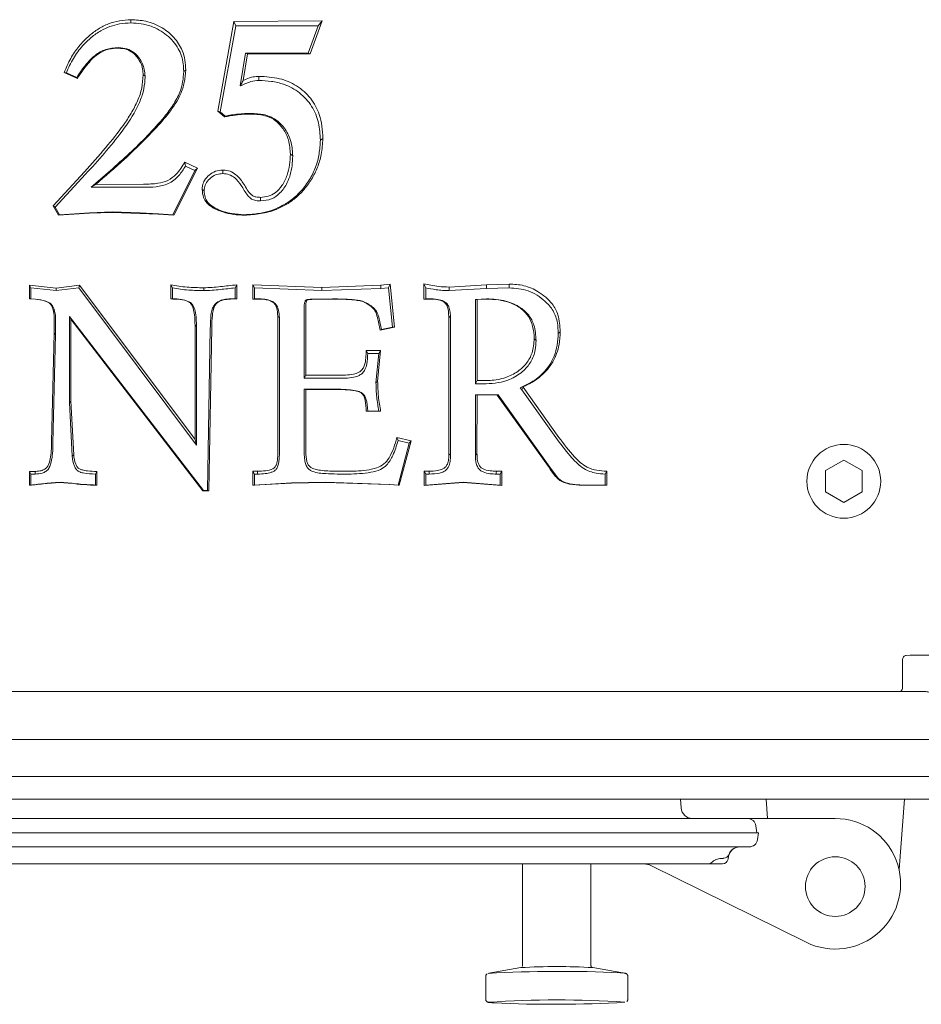
# Model space of a CAD drawing. Extents: x -8425 to -4681, y -4492 to -1853.
# Drawn here: x -7348 to -7190, y -4226 to -4052 of the extents above; entities that cross this region are included whole.
import ezdxf

# ---------------------------------------------------------------- set-up
doc = ezdxf.new("R2010")
doc.units = 0
doc.header["$LTSCALE"] = 5

msp = doc.modelspace()

# ---------------------------------------------------------------- linework, layer by layer
at = {"color": 7, "linetype": 'Continuous', "lineweight": 5}
for p, q in [((-7328.66, -4052.28), (-7328.66, -4052.86)), ((-7310.56, -4052.61), (-7313.34, -4068.41)), ((-7312.93, -4068.53), (-7310.2, -4053.34)), ((-7294.97, -4052.46), (-7310.56, -4052.61)), ((-7310.56, -4052.61), (-7310.2, -4053.34)), ((-7310.2, -4053.34), (-7295.72, -4053.34)), ((-7295.72, -4053.34), (-7297.45, -4058.17)), ((-7297.1, -4058.31), (-7294.97, -4052.46)), ((-7294.97, -4052.46), (-7295.72, -4053.34)), ((-7330.9, -4057.3), (-7330.9, -4057.2)), ((-7308.48, -4058.17), (-7309.42, -4063.95)), ((-7308.89, -4062.98), (-7308.11, -4058.29)), ((-7297.45, -4058.17), (-7308.48, -4058.17)), ((-7308.11, -4058.29), (-7308.48, -4058.17)), ((-7308.11, -4058.29), (-7297.1, -4058.31)), ((-7297.1, -4058.31), (-7297.45, -4058.17)), ((-7340.41, -4061.58), (-7340.03, -4061.63)), ((-7340.41, -4061.58), (-7338.09, -4062.63)), ((-7338.2, -4062.46), (-7340.03, -4061.63)), ((-7326.51, -4062.02), (-7326.17, -4062.25)), ((-7319, -4061.14), (-7319.37, -4061.4)), ((-7338.09, -4062.63), (-7338.2, -4062.46)), ((-7306.12, -4062.27), (-7306.12, -4062.99)), ((-7313.34, -4068.41), (-7312.21, -4069.4)), ((-7313.34, -4068.41), (-7312.93, -4068.53)), ((-7312.09, -4069.26), (-7312.93, -4068.53)), ((-7312.21, -4069.4), (-7312.09, -4069.26)), ((-7294.87, -4073.19), (-7295.31, -4073.5)), ((-7300.59, -4076), (-7300.17, -4076.29)), ((-7316.95, -4078.42), (-7319.19, -4077.37)), ((-7319.19, -4077.37), (-7319.05, -4078.06)), ((-7336.86, -4079.1), (-7342.34, -4085.09)), ((-7341.98, -4085.33), (-7336.64, -4079.51)), ((-7317.42, -4078.83), (-7321.31, -4086.63)), ((-7321.11, -4086.74), (-7316.95, -4078.42)), ((-7319.05, -4078.06), (-7317.42, -4078.83)), ((-7316.95, -4078.42), (-7317.42, -4078.83)), ((-7312.48, -4078.77), (-7312.48, -4079.39)), ((-7334.85, -4081.29), (-7335.67, -4081.8)), ((-7326.42, -4081.25), (-7334.85, -4081.29)), ((-7335.67, -4081.8), (-7326.42, -4081.8)), ((-7316.12, -4082.2), (-7315.77, -4082.45)), ((-7305.84, -4083.58), (-7305.84, -4084.21)), ((-7342.34, -4085.09), (-7341.41, -4086.72)), ((-7342.34, -4085.09), (-7341.98, -4085.33)), ((-7341.24, -4086.63), (-7341.98, -4085.33)), ((-7341.41, -4086.72), (-7335.93, -4086.39)), ((-7335.95, -4086.3), (-7341.24, -4086.63)), ((-7331.96, -4086.14), (-7335.95, -4086.3)), ((-7335.93, -4086.39), (-7335.95, -4086.3)), ((-7335.93, -4086.39), (-7331.96, -4086.24)), ((-7327.03, -4086.3), (-7331.96, -4086.14)), ((-7331.96, -4086.24), (-7331.96, -4086.14)), ((-7331.96, -4086.24), (-7327.04, -4086.4)), ((-7327.04, -4086.4), (-7327.03, -4086.3)), ((-7327.04, -4086.4), (-7323.84, -4086.56)), ((-7323.83, -4086.47), (-7327.03, -4086.3)), ((-7321.31, -4086.63), (-7323.83, -4086.47)), ((-7341.41, -4086.72), (-7341.24, -4086.63)), ((-7323.84, -4086.56), (-7321.11, -4086.74)), ((-7321.11, -4086.74), (-7321.31, -4086.63)), ((-7308.66, -4086.73), (-7308.67, -4086.63)), ((-7341.83, -4099.56), (-7346.52, -4099.06)), ((-7346.52, -4099.06), (-7346.52, -4101.47)), ((-7346.52, -4099.06), (-7346.28, -4099.53)), ((-7346.28, -4101.46), (-7346.28, -4099.53)), ((-7346.28, -4099.53), (-7341.83, -4100.01)), ((-7337.72, -4099.06), (-7341.83, -4099.56)), ((-7341.83, -4100.01), (-7337.83, -4099.53)), ((-7341.83, -4099.56), (-7341.83, -4100.01)), ((-7337.72, -4099.06), (-7337.83, -4099.53)), ((-7337.83, -4099.53), (-7317.12, -4127.24)), ((-7317.38, -4126.24), (-7337.72, -4099.06)), ((-7321.63, -4098.97), (-7321.63, -4101.48)), ((-7321.63, -4098.97), (-7321.37, -4099.53)), ((-7321.37, -4101.46), (-7321.37, -4099.53)), ((-7315.83, -4099.51), (-7315.83, -4100.01)), ((-7310.04, -4099), (-7310.31, -4099.53)), ((-7310.31, -4099.53), (-7310.31, -4101.46)), ((-7310.04, -4101.48), (-7310.04, -4099)), ((-7295.08, -4099.45), (-7307.19, -4098.99)), ((-7307.19, -4098.99), (-7307.19, -4101.49)), ((-7307.19, -4098.99), (-7306.91, -4099.53)), ((-7306.91, -4101.46), (-7306.91, -4099.53)), ((-7306.91, -4099.53), (-7295.08, -4100.01)), ((-7284.69, -4099.03), (-7295.08, -4099.45)), ((-7295.08, -4099.45), (-7295.08, -4100.01)), ((-7295.08, -4100.01), (-7284.67, -4099.63)), ((-7283.05, -4098.9), (-7284.69, -4099.03)), ((-7284.69, -4099.03), (-7284.67, -4099.63)), ((-7284.67, -4099.63), (-7283.34, -4099.53)), ((-7283.05, -4098.9), (-7283.34, -4099.53)), ((-7283.34, -4099.53), (-7282.6, -4106.46)), ((-7282.27, -4106.43), (-7283.05, -4098.9)), ((-7277.1, -4098.83), (-7277.1, -4101.49)), ((-7277.1, -4098.83), (-7276.77, -4099.53)), ((-7276.77, -4101.46), (-7276.77, -4099.53)), ((-7266.08, -4099.01), (-7272.64, -4099.38)), ((-7272.63, -4100.01), (-7266.06, -4099.66)), ((-7262.08, -4098.85), (-7266.08, -4099.01)), ((-7266.08, -4099.01), (-7266.06, -4099.66)), ((-7266.06, -4099.66), (-7262.08, -4099.53)), ((-7262.08, -4098.85), (-7262.08, -4099.53)), ((-7346.52, -4101.47), (-7346.28, -4101.46)), ((-7346.52, -4101.47), (-7345.47, -4101.54)), ((-7345.45, -4101.51), (-7346.28, -4101.46)), ((-7321.63, -4101.48), (-7321.37, -4101.46)), ((-7310.04, -4101.48), (-7310.31, -4101.46)), ((-7307.19, -4101.49), (-7306.91, -4101.46)), ((-7307.19, -4101.49), (-7306.36, -4101.49)), ((-7306.36, -4101.46), (-7306.91, -4101.46)), ((-7293.15, -4101.46), (-7296.31, -4101.51)), ((-7296.31, -4101.54), (-7293.15, -4101.49)), ((-7293.15, -4101.49), (-7293.15, -4101.46)), ((-7277.1, -4101.49), (-7276.77, -4101.46)), ((-7277.1, -4101.49), (-7276.17, -4101.49)), ((-7276.16, -4101.46), (-7276.77, -4101.46)), ((-7266.08, -4101.46), (-7268.02, -4101.56)), ((-7268.02, -4101.56), (-7268.02, -4116.41)), ((-7267.68, -4101.58), (-7268.02, -4101.56)), ((-7267.72, -4115.84), (-7267.68, -4101.58)), ((-7267.68, -4101.58), (-7266.08, -4101.5)), ((-7266.08, -4101.5), (-7266.08, -4101.46)), ((-7298.16, -4103.06), (-7298.16, -4115.45)), ((-7297.88, -4114.93), (-7297.87, -4102.81)), ((-7315.88, -4135.22), (-7339.48, -4104.55)), ((-7339.48, -4104.55), (-7339.48, -4119.73)), ((-7339.24, -4105.05), (-7339.48, -4104.55)), ((-7339.23, -4119.5), (-7339.24, -4105.05)), ((-7339.24, -4105.05), (-7316.01, -4135.25)), ((-7302.82, -4104.52), (-7302.8, -4128.84)), ((-7302.53, -4129.07), (-7302.53, -4104.77)), ((-7272.72, -4104.49), (-7272.67, -4128.76)), ((-7272.4, -4129.01), (-7272.4, -4104.77)), ((-7342.15, -4105.78), (-7342.15, -4107.52)), ((-7341.91, -4107.74), (-7341.91, -4105.99)), ((-7317.38, -4106.12), (-7317.38, -4126.24)), ((-7317.38, -4106.12), (-7317.12, -4106.35)), ((-7317.12, -4127.24), (-7317.12, -4106.35)), ((-7314.69, -4106.71), (-7315.17, -4135.22)), ((-7314.92, -4135.25), (-7314.42, -4106.48)), ((-7284.79, -4106.96), (-7282.27, -4106.43)), ((-7284.79, -4106.96), (-7284.55, -4106.87)), ((-7282.6, -4106.46), (-7284.55, -4106.87)), ((-7282.27, -4106.43), (-7282.6, -4106.46)), ((-7253.09, -4107.24), (-7253.44, -4107.55)), ((-7342.15, -4107.52), (-7342.65, -4126.65)), ((-7342.4, -4126.87), (-7341.91, -4107.74)), ((-7342.15, -4107.52), (-7341.91, -4107.74)), ((-7257.66, -4108.48), (-7257.33, -4108.78)), ((-7284.71, -4110.55), (-7287.27, -4110.55)), ((-7287.27, -4110.55), (-7286.98, -4111.1)), ((-7285.23, -4116), (-7284.71, -4110.55)), ((-7284.71, -4110.55), (-7285.03, -4111.1)), ((-7286.98, -4111.1), (-7285.03, -4111.1)), ((-7285.03, -4111.1), (-7285.52, -4116.24)), ((-7297.88, -4114.93), (-7298.16, -4115.45)), ((-7298.16, -4115.45), (-7292.3, -4115.45)), ((-7292.3, -4114.92), (-7297.88, -4114.93)), ((-7267.72, -4115.84), (-7268.02, -4116.41)), ((-7266.1, -4115.84), (-7267.72, -4115.84)), ((-7292.78, -4117.38), (-7298.16, -4117.38)), ((-7298.16, -4117.38), (-7298.16, -4127.01)), ((-7297.89, -4117.41), (-7298.16, -4117.38)), ((-7297.89, -4126.77), (-7297.89, -4117.41)), ((-7297.89, -4117.41), (-7292.78, -4117.41)), ((-7285.23, -4116), (-7285.52, -4116.24)), ((-7268.02, -4116.41), (-7266.1, -4116.41)), ((-7259.64, -4116.98), (-7260.14, -4117.13)), ((-7260.14, -4117.13), (-7259.85, -4117.49)), ((-7259.6, -4117.03), (-7259.85, -4117.49)), ((-7259.85, -4117.49), (-7253.55, -4126.29)), ((-7259.6, -4117.03), (-7259.64, -4116.98)), ((-7253.31, -4125.86), (-7259.6, -4117.03)), ((-7267.26, -4118.34), (-7268.02, -4118.34)), ((-7268.02, -4118.34), (-7268.02, -4129.04)), ((-7267.72, -4118.37), (-7268.02, -4118.34)), ((-7267.74, -4128.78), (-7267.72, -4118.37)), ((-7267.72, -4118.37), (-7267.26, -4118.37)), ((-7264.02, -4118.39), (-7267.26, -4118.34)), ((-7267.26, -4118.37), (-7264.18, -4118.42)), ((-7264.18, -4118.42), (-7264.02, -4118.39)), ((-7264.18, -4118.42), (-7255.16, -4131)), ((-7254.93, -4131.09), (-7264.02, -4118.39)), ((-7339.23, -4119.5), (-7339.48, -4119.73)), ((-7339.48, -4119.73), (-7338.99, -4129.19)), ((-7338.74, -4128.95), (-7339.23, -4119.5)), ((-7287.25, -4121.27), (-7286.98, -4121.23)), ((-7287.25, -4121.27), (-7284.7, -4121.27)), ((-7285.03, -4121.23), (-7286.98, -4121.23)), ((-7284.7, -4121.27), (-7285.03, -4121.23)), ((-7317.38, -4126.24), (-7317.12, -4127.24)), ((-7279.35, -4126.46), (-7281.83, -4125.87)), ((-7281.83, -4125.87), (-7281.63, -4126.44)), ((-7281.63, -4126.44), (-7279.69, -4126.9)), ((-7279.69, -4126.9), (-7281.63, -4134.26)), ((-7281.43, -4134.3), (-7279.35, -4126.46)), ((-7279.35, -4126.46), (-7279.69, -4126.9)), ((-7203.16, -4129.85), (-7206.41, -4131.72)), ((-7199.91, -4131.72), (-7203.16, -4129.85)), ((-7345.54, -4131.85), (-7346.54, -4131.85)), ((-7346.54, -4131.85), (-7346.54, -4134.3)), ((-7346.54, -4131.85), (-7346.28, -4132.33)), ((-7346.28, -4134.26), (-7346.28, -4132.33)), ((-7346.28, -4132.33), (-7345.54, -4132.33)), ((-7345.54, -4131.85), (-7345.54, -4132.33)), ((-7334.64, -4131.85), (-7334.9, -4132.33)), ((-7334.9, -4132.33), (-7334.9, -4134.26)), ((-7334.64, -4134.29), (-7334.64, -4131.85)), ((-7306.36, -4131.84), (-7307.17, -4131.84)), ((-7307.17, -4131.84), (-7307.17, -4134.3)), ((-7307.17, -4131.84), (-7306.91, -4132.33)), ((-7306.91, -4134.26), (-7306.91, -4132.33)), ((-7306.91, -4132.33), (-7306.36, -4132.33)), ((-7276.17, -4131.82), (-7277.04, -4131.82)), ((-7277.04, -4131.82), (-7277.04, -4134.31)), ((-7277.04, -4131.82), (-7276.77, -4132.33)), ((-7276.77, -4134.26), (-7276.77, -4132.33)), ((-7276.77, -4132.33), (-7276.16, -4132.33)), ((-7264.34, -4132.33), (-7263.65, -4132.33)), ((-7263.37, -4131.81), (-7264.33, -4131.81)), ((-7263.37, -4131.81), (-7263.65, -4132.33)), ((-7263.65, -4132.33), (-7263.65, -4134.26)), ((-7263.37, -4134.31), (-7263.37, -4131.81)), ((-7244.89, -4131.82), (-7245.17, -4132.33)), ((-7245.17, -4132.33), (-7245.17, -4134.26)), ((-7244.9, -4134.29), (-7244.89, -4131.82)), ((-7206.41, -4131.72), (-7206.41, -4135.48)), ((-7199.91, -4135.48), (-7199.91, -4131.72)), ((-7346.54, -4134.3), (-7346.28, -4134.26)), ((-7334.64, -4134.29), (-7334.9, -4134.26)), ((-7307.17, -4134.3), (-7300.37, -4133.9)), ((-7307.17, -4134.3), (-7306.91, -4134.26)), ((-7300.38, -4133.87), (-7306.91, -4134.26)), ((-7294.38, -4133.78), (-7300.38, -4133.87)), ((-7300.37, -4133.9), (-7300.38, -4133.87)), ((-7300.37, -4133.9), (-7294.38, -4133.81)), ((-7283.16, -4134.16), (-7294.38, -4133.78)), ((-7294.38, -4133.81), (-7294.38, -4133.78)), ((-7294.38, -4133.81), (-7283.17, -4134.19)), ((-7283.17, -4134.19), (-7283.16, -4134.16)), ((-7283.17, -4134.19), (-7281.43, -4134.3)), ((-7281.63, -4134.26), (-7283.16, -4134.16)), ((-7281.43, -4134.3), (-7281.63, -4134.26)), ((-7277.04, -4134.31), (-7270.16, -4133.81)), ((-7277.04, -4134.31), (-7276.77, -4134.26)), ((-7270.16, -4133.78), (-7276.77, -4134.26)), ((-7263.65, -4134.26), (-7270.16, -4133.78)), ((-7270.16, -4133.81), (-7270.16, -4133.78)), ((-7270.16, -4133.81), (-7263.37, -4134.31)), ((-7263.37, -4134.31), (-7263.65, -4134.26)), ((-7245.17, -4134.26), (-7249.2, -4134.26)), ((-7249.2, -4134.29), (-7249.2, -4134.26)), ((-7249.2, -4134.29), (-7244.9, -4134.29)), ((-7244.9, -4134.29), (-7245.17, -4134.26)), ((-7316.01, -4135.25), (-7315.88, -4135.22)), ((-7316.01, -4135.25), (-7314.92, -4135.25)), ((-7315.17, -4135.22), (-7315.88, -4135.22)), ((-7314.92, -4135.25), (-7315.17, -4135.22)), ((-7206.41, -4135.48), (-7203.16, -4137.35)), ((-7203.16, -4137.35), (-7199.91, -4135.48)), ((-7192.85, -4165.32), (-7192.82, -4165.32)), ((-7192.82, -4169.89), (-7192.82, -4165.32)), ((-7231.91, -4189.6), (-7231.8, -4191.15)), ((-7216.59, -4193), (-7216.85, -4189.6)), ((-7192.47, -4189.6), (-7193.43, -4202.01)), ((-7516.2, -4193), (-7220.12, -4193)), ((-7219.89, -4193), (-7220.12, -4193)), ((-7216.79, -4193), (-7219.89, -4193)), ((-7216.79, -4193), (-7204.66, -4193)), ((-7219.65, -4195.5), (-7516.67, -4195.5)), ((-7219.65, -4195.5), (-7218.16, -4195.5)), ((-7218.63, -4194.29), (-7218.46, -4195.5)), ((-7218.16, -4195.5), (-7218.33, -4196.71)), ((-7219.82, -4198), (-7516.5, -4198)), ((-7224.31, -4200), (-7224.4, -4200)), ((-7223.45, -4199.65), (-7223.54, -4200.17)), ((-7223.41, -4199.48), (-7223.45, -4199.65)), ((-7223.37, -4199.33), (-7223.4, -4199.43)), ((-7227.07, -4201), (-7509.25, -4201)), ((-7259.7, -4201), (-7259.7, -4218.8)), ((-7247.7, -4218.8), (-7247.7, -4201)), ((-7228.33, -4205.62), (-7237.03, -4201.31)), ((-7224.53, -4201), (-7227.07, -4201)), ((-7209.76, -4214.81), (-7228.33, -4205.62)), ((-7260.04, -4219.27), (-7265.65, -4220.25)), ((-7241.75, -4220.25), (-7247.36, -4219.27)), ((-7266.2, -4220.79), (-7266.2, -4224.86)), ((-7242.54, -4220.17), (-7242.36, -4220.18)), ((-7241.2, -4224.86), (-7241.2, -4220.79))]:
    msp.add_line(p, q, dxfattribs=at)
at = {"color": 30, "linetype": 'Continuous', "lineweight": 5}
for p, q in [((-7535.16, -4170.6), (-7201.16, -4170.6)), ((-7201.16, -4170.6), (-7189.52, -4170.6)), ((-7129.48, -4179.1), (-7606.84, -4179.1)), ((-7130.02, -4185.6), (-7606.3, -4185.6)), ((-7135.07, -4189.6), (-7601.25, -4189.6))]:
    msp.add_line(p, q, dxfattribs=at)
at = {"color": 7, "linetype": 'Continuous', "lineweight": 5, "flags": 128}
for points in [[(-7307.52, -4068.9), (-7307.52, -4068.86), (-7307.52, -4068.78)], [(-7272.64, -4099.38), (-7272.63, -4099.64), (-7272.63, -4100.01)], [(-7345.47, -4101.54), (-7345.46, -4101.52), (-7345.45, -4101.51)], [(-7306.36, -4101.49), (-7306.36, -4101.48), (-7306.36, -4101.46)], [(-7276.17, -4101.49), (-7276.17, -4101.47), (-7276.16, -4101.46)], [(-7286.38, -4102.8), (-7286.32, -4102.81), (-7286.18, -4102.84)], [(-7302.82, -4104.52), (-7302.71, -4104.61), (-7302.53, -4104.77)], [(-7272.72, -4104.49), (-7272.52, -4104.66), (-7272.4, -4104.77)], [(-7338.74, -4128.95), (-7338.94, -4129.14), (-7338.99, -4129.19)], [(-7272.67, -4128.76), (-7272.54, -4128.89), (-7272.4, -4129.01)], [(-7267.74, -4128.78), (-7267.93, -4128.95), (-7268.02, -4129.04)], [(-7306.36, -4131.84), (-7306.36, -4132.02), (-7306.36, -4132.33)], [(-7276.17, -4131.82), (-7276.17, -4132.06), (-7276.16, -4132.33)], [(-7264.33, -4131.81), (-7264.34, -4132.15), (-7264.34, -4132.33)], [(-7340.87, -4133.81), (-7340.87, -4133.79), (-7340.87, -4133.78)]]:
    msp.add_lwpolyline(points, dxfattribs=at)
at = {"color": 7, "linetype": 'Continuous', "lineweight": 5}
for centre, radius in [((-7203.16, -4133.6), 6.5), ((-7204.66, -4205), 5.25)]:
    msp.add_circle(centre, radius, dxfattribs=at)
for centre, radius, start, end in [((-7193.82, -4169.89), 1, 314.8395, 0), ((-7229.8, -4191), 2, 184.227, 270), ((-7220.12, -4194.5), 1.5, 8, 90), ((-7204.66, -4204.5), 11.5, 243.6699, 90), ((-7219.82, -4196.5), 1.5, 270, 352), ((-7221.48, -4200), 2, 90.0085, 163.0425), ((-7221.48, -4200), 2, 90, 160.5288), ((-7227.07, -4200), 1, 270, 315.2063), ((-7224.53, -4200), 1, 270, 350), ((-7224.31, -4199), 1, 270, 340.5288), ((-7238.36, -4204), 3, 63.6699, 90), ((-7253.11, -4446.95), 227.02, 87.3305, 93.1972), ((-7253.7, -4332.16), 113.07, 86.7845, 93.2155), ((-7253.68, -4404.86), 179.9, 86.1836, 93.8309), ((-7254.35, -4006), 219.73, 267.2794, 273.3006)]:
    msp.add_arc(centre, radius, start, end, dxfattribs=at)
msp.add_ellipse((-7189.16, -4164.54), major_axis=(6, 0), ratio=0.052408, start_param=1.045509, end_param=2.096084, dxfattribs=at)
for points, knots in [([(-7328.66, -4052.28), (-7329.34, -4052.33), (-7330.68, -4052.41), (-7332.63, -4052.96), (-7334.44, -4053.88), (-7336.2, -4055.21), (-7337.86, -4056.94), (-7339.37, -4059.11), (-7340.06, -4060.74), (-7340.41, -4061.58)], [0, 0, 0, 0, 0.126295, 0.252259, 0.378365, 0.504637, 0.666434, 0.828178, 1, 1, 1, 1]), ([(-7340.03, -4061.63), (-7339.65, -4060.78), (-7338.88, -4059.07), (-7337.34, -4056.99), (-7335.67, -4055.38), (-7333.59, -4053.9), (-7331.16, -4052.99), (-7329.33, -4052.89), (-7328.66, -4052.86)], [0, 0, 0, 0, 0.1846617, 0.3688656, 0.5049495, 0.6408044, 0.8695523, 1, 1, 1, 1]), ([(-7319, -4061.14), (-7319.03, -4060.56), (-7319.1, -4059.39), (-7319.65, -4057.38), (-7320.98, -4055.34), (-7323.21, -4053.54), (-7325.86, -4052.42), (-7327.78, -4052.33), (-7328.66, -4052.28)], [0, 0, 0, 0, 0.120262, 0.239952, 0.42459, 0.60848, 0.821161, 1, 1, 1, 1]), ([(-7328.66, -4052.86), (-7328.06, -4052.89), (-7326.86, -4052.95), (-7324.66, -4053.49), (-7322.72, -4054.6), (-7321.2, -4056.06), (-7320.04, -4057.7), (-7319.44, -4059.57), (-7319.38, -4060.95), (-7319.37, -4061.4)], [0, 0, 0, 0, 0.1278388, 0.2552748, 0.4790247, 0.5916387, 0.7040052, 0.9042817, 1, 1, 1, 1]), ([(-7330.9, -4057.2), (-7331.65, -4057.26), (-7333.12, -4057.36), (-7334.98, -4058.48), (-7336.4, -4059.91), (-7337.43, -4061.26), (-7337.99, -4062.13), (-7338.2, -4062.46)], [0, 0, 0, 0, 0.235108, 0.461583, 0.668352, 0.875673, 1, 1, 1, 1]), ([(-7338.09, -4062.63), (-7337.49, -4061.73), (-7336.4, -4060.1), (-7334.56, -4058.25), (-7332.64, -4057.39), (-7331.46, -4057.33), (-7330.9, -4057.3)], [0, 0, 0, 0, 0.346996, 0.626395, 0.822269, 1, 1, 1, 1]), ([(-7326.17, -4062.25), (-7326.2, -4061.86), (-7326.26, -4061.07), (-7326.7, -4059.65), (-7327.65, -4058.38), (-7329.01, -4057.47), (-7330.11, -4057.24), (-7330.73, -4057.21), (-7330.9, -4057.2)], [0, 0, 0, 0, 0.1548789, 0.30863, 0.574697, 0.7555146, 0.9366668, 1, 1, 1, 1]), ([(-7330.9, -4057.3), (-7330.38, -4057.34), (-7329.41, -4057.41), (-7328.09, -4058.21), (-7327.11, -4059.41), (-7326.57, -4060.78), (-7326.53, -4061.67), (-7326.51, -4062.02)], [0, 0, 0, 0, 0.2153933, 0.3995433, 0.6252451, 0.8548237, 1, 1, 1, 1]), ([(-7326.51, -4062.02), (-7326.56, -4062.78), (-7326.65, -4064.35), (-7327.45, -4066.62), (-7328.6, -4068.79), (-7330.44, -4071.58), (-7333.21, -4075.02), (-7335.6, -4077.69), (-7336.86, -4079.1)], [0, 0, 0, 0, 0.112841, 0.230154, 0.351494, 0.473073, 0.722018, 1, 1, 1, 1]), ([(-7319.37, -4061.4), (-7319.41, -4062.02), (-7319.5, -4063.25), (-7320.06, -4065.28), (-7321.2, -4067.33), (-7323.12, -4069.89), (-7325.7, -4072.72), (-7329.99, -4076.89), (-7333.4, -4079.84), (-7335.67, -4081.8)], [0, 0, 0, 0, 0.069515, 0.138768, 0.234352, 0.330373, 0.496811, 0.663474, 1, 1, 1, 1]), ([(-7334.85, -4081.29), (-7333.15, -4079.83), (-7329.55, -4076.72), (-7325.24, -4072.49), (-7321.87, -4068.72), (-7320.05, -4065.96), (-7319.18, -4063.35), (-7319.06, -4061.88), (-7319, -4061.14)], [0, 0, 0, 0, 0.2553341, 0.5421923, 0.6874859, 0.8318784, 0.9157735, 1, 1, 1, 1]), ([(-7336.64, -4079.51), (-7335.53, -4078.28), (-7333.31, -4075.82), (-7330.12, -4071.94), (-7327.83, -4068.51), (-7326.62, -4065.58), (-7326.22, -4063.75), (-7326.18, -4062.64), (-7326.17, -4062.25)], [0, 0, 0, 0, 0.241219, 0.482167, 0.730454, 0.837148, 0.943542, 1, 1, 1, 1]), ([(-7308.89, -4062.98), (-7308.94, -4063.08), (-7309.12, -4063.4), (-7309.3, -4063.73), (-7309.42, -4063.95)], [0, 0, 0, 0, 0.3098686, 1, 1, 1, 1]), ([(-7309.42, -4063.95), (-7309.11, -4063.82), (-7308.49, -4063.54), (-7307.42, -4063.09), (-7306.6, -4063.03), (-7306.12, -4062.99)], [0, 0, 0, 0, 0.294565, 0.589425, 1, 1, 1, 1]), ([(-7306.12, -4062.27), (-7306.46, -4062.29), (-7307.23, -4062.33), (-7308.15, -4062.65), (-7308.72, -4062.9), (-7308.89, -4062.98)], [0, 0, 0, 0, 0.350448, 0.80375, 1, 1, 1, 1]), ([(-7294.87, -4073.19), (-7294.9, -4072.48), (-7294.96, -4071.05), (-7295.51, -4068.59), (-7296.92, -4066.01), (-7299.39, -4063.79), (-7302.59, -4062.45), (-7304.91, -4062.33), (-7306.12, -4062.27)], [0, 0, 0, 0, 0.120964, 0.241495, 0.425643, 0.609642, 0.795585, 1, 1, 1, 1]), ([(-7306.12, -4062.99), (-7305.39, -4063.02), (-7303.92, -4063.09), (-7301.44, -4063.66), (-7298.86, -4065.03), (-7296.7, -4067.44), (-7295.48, -4070.39), (-7295.37, -4072.47), (-7295.31, -4073.5)], [0, 0, 0, 0, 0.129174, 0.257863, 0.445587, 0.63344, 0.818208, 1, 1, 1, 1]), ([(-7312.21, -4069.4), (-7311.55, -4069.28), (-7310.45, -4069.09), (-7308.88, -4068.92), (-7307.97, -4068.91), (-7307.52, -4068.9)], [0, 0, 0, 0, 0.422065, 0.711166, 1, 1, 1, 1]), ([(-7307.52, -4068.78), (-7308.28, -4068.8), (-7309.43, -4068.84), (-7310.95, -4069.06), (-7311.71, -4069.2), (-7312.09, -4069.26)], [0, 0, 0, 0, 0.497847, 0.748761, 1, 1, 1, 1]), ([(-7300.17, -4076.29), (-7300.2, -4075.76), (-7300.25, -4074.71), (-7300.69, -4072.9), (-7301.7, -4071.14), (-7303.31, -4069.66), (-7305.33, -4068.88), (-7306.76, -4068.81), (-7307.52, -4068.78)], [0, 0, 0, 0, 0.133635, 0.266772, 0.4682, 0.638882, 0.809964, 1, 1, 1, 1]), ([(-7307.52, -4068.9), (-7306.59, -4068.95), (-7305.03, -4069.04), (-7303.07, -4070.07), (-7301.73, -4071.54), (-7300.75, -4073.56), (-7300.64, -4075.14), (-7300.59, -4076)], [0, 0, 0, 0, 0.2465126, 0.4118223, 0.576736, 0.7719488, 1, 1, 1, 1]), ([(-7295.31, -4073.5), (-7295.36, -4074.31), (-7295.46, -4075.92), (-7296.07, -4078.29), (-7297.16, -4080.49), (-7298.59, -4082.42), (-7300.3, -4084.03), (-7302.72, -4085.52), (-7305.58, -4086.47), (-7307.78, -4086.58), (-7308.67, -4086.63)], [0, 0, 0, 0, 0.116652, 0.233019, 0.350381, 0.467902, 0.576488, 0.68511, 0.873563, 1, 1, 1, 1]), ([(-7308.66, -4086.73), (-7307.72, -4086.67), (-7305.82, -4086.55), (-7303.3, -4085.85), (-7301.2, -4084.82), (-7299.49, -4083.6), (-7298.04, -4082.09), (-7296.77, -4080.33), (-7295.76, -4078.31), (-7295.03, -4075.89), (-7294.93, -4074.15), (-7294.87, -4073.19)], [0, 0, 0, 0, 0.131682, 0.262943, 0.359663, 0.45629, 0.552801, 0.649432, 0.757631, 0.865908, 1, 1, 1, 1]), ([(-7300.59, -4076), (-7300.62, -4076.62), (-7300.69, -4077.86), (-7301.11, -4079.75), (-7301.94, -4081.47), (-7303.12, -4082.75), (-7304.47, -4083.47), (-7305.38, -4083.54), (-7305.84, -4083.58)], [0, 0, 0, 0, 0.18254, 0.364704, 0.565712, 0.734985, 0.867319, 1, 1, 1, 1]), ([(-7319.19, -4077.37), (-7319.64, -4078.12), (-7320.41, -4079.4), (-7322.12, -4080.69), (-7324.13, -4081.23), (-7325.58, -4081.24), (-7326.42, -4081.25)], [0, 0, 0, 0, 0.300741, 0.506679, 0.712911, 1, 1, 1, 1]), ([(-7305.84, -4084.21), (-7305.18, -4084.15), (-7303.91, -4084.02), (-7302.25, -4082.78), (-7300.88, -4080.79), (-7300.28, -4078.46), (-7300.2, -4076.86), (-7300.17, -4076.29)], [0, 0, 0, 0, 0.1786359, 0.3472083, 0.5524631, 0.8405479, 1, 1, 1, 1]), ([(-7326.42, -4081.8), (-7325.69, -4081.8), (-7324.22, -4081.78), (-7321.99, -4081.29), (-7320.19, -4079.89), (-7319.41, -4078.64), (-7319.05, -4078.06)], [0, 0, 0, 0, 0.24824, 0.498915, 0.76399, 1, 1, 1, 1]), ([(-7312.48, -4078.77), (-7312.93, -4078.81), (-7313.79, -4078.89), (-7314.9, -4079.6), (-7315.69, -4080.49), (-7316.07, -4081.41), (-7316.1, -4081.98), (-7316.12, -4082.2)], [0, 0, 0, 0, 0.237916, 0.466397, 0.693846, 0.876048, 1, 1, 1, 1]), ([(-7315.77, -4082.45), (-7315.73, -4082.1), (-7315.66, -4081.39), (-7315, -4080.43), (-7314.11, -4079.72), (-7313.18, -4079.43), (-7312.66, -4079.4), (-7312.48, -4079.39)], [0, 0, 0, 0, 0.212887, 0.427765, 0.68253, 0.89205, 1, 1, 1, 1]), ([(-7305.84, -4083.58), (-7306.12, -4083.56), (-7306.59, -4083.55), (-7307.24, -4083.34), (-7308.09, -4082.53), (-7308.8, -4081.09), (-7309.95, -4079.68), (-7311.18, -4078.92), (-7312.01, -4078.78), (-7312.44, -4078.77), (-7312.48, -4078.77)], [0, 0, 0, 0, 0.095718, 0.162574, 0.230017, 0.495351, 0.715036, 0.850292, 0.986057, 1, 1, 1, 1]), ([(-7312.48, -4079.39), (-7312.1, -4079.43), (-7311.34, -4079.5), (-7310.17, -4080.24), (-7309.14, -4081.55), (-7308.39, -4082.95), (-7307.5, -4083.91), (-7306.66, -4084.18), (-7306.11, -4084.2), (-7305.84, -4084.21)], [0, 0, 0, 0, 0.129998, 0.261058, 0.463986, 0.702087, 0.812087, 0.906146, 1, 1, 1, 1]), ([(-7316.12, -4082.2), (-7316.07, -4082.68), (-7316, -4083.52), (-7315.33, -4084.58), (-7314.2, -4085.53), (-7312.56, -4086.16), (-7310.6, -4086.65), (-7309.31, -4086.71), (-7308.66, -4086.73)], [0, 0, 0, 0, 0.145879, 0.261795, 0.377383, 0.600442, 0.800756, 1, 1, 1, 1]), ([(-7308.67, -4086.63), (-7309.42, -4086.59), (-7311.09, -4086.5), (-7313.11, -4085.88), (-7314.64, -4085.03), (-7315.44, -4084.11), (-7315.73, -4083.18), (-7315.76, -4082.64), (-7315.77, -4082.45)], [0, 0, 0, 0, 0.248584, 0.548845, 0.683671, 0.820121, 0.938073, 1, 1, 1, 1]), ([(-7315.83, -4099.51), (-7316.81, -4099.49), (-7318.29, -4099.45), (-7320.23, -4099.27), (-7321.17, -4099.07), (-7321.63, -4098.97)], [0, 0, 0, 0, 0.5047216, 0.7592784, 1, 1, 1, 1]), ([(-7321.37, -4099.53), (-7320.9, -4099.62), (-7319.94, -4099.8), (-7318.09, -4099.96), (-7316.72, -4099.99), (-7315.83, -4100.01)], [0, 0, 0, 0, 0.2608399, 0.5210285, 1, 1, 1, 1]), ([(-7310.04, -4099), (-7310.99, -4099.09), (-7312.43, -4099.24), (-7314.36, -4099.46), (-7315.34, -4099.49), (-7315.83, -4099.51)], [0, 0, 0, 0, 0.49504, 0.747508, 1, 1, 1, 1]), ([(-7315.83, -4100.01), (-7315.34, -4100), (-7314.38, -4099.97), (-7312.54, -4099.77), (-7311.19, -4099.62), (-7310.31, -4099.53)], [0, 0, 0, 0, 0.261876, 0.523715, 1, 1, 1, 1]), ([(-7272.64, -4099.38), (-7273.26, -4099.36), (-7274.33, -4099.32), (-7275.82, -4099.09), (-7276.69, -4098.92), (-7277.1, -4098.83)], [0, 0, 0, 0, 0.411632, 0.717657, 1, 1, 1, 1]), ([(-7276.77, -4099.53), (-7276.16, -4099.64), (-7275.17, -4099.83), (-7273.79, -4099.98), (-7273.02, -4100), (-7272.63, -4100.01)], [0, 0, 0, 0, 0.447134, 0.722983, 1, 1, 1, 1]), ([(-7253.09, -4107.24), (-7253.11, -4106.74), (-7253.15, -4105.74), (-7253.49, -4104.04), (-7254.32, -4102.44), (-7255.62, -4101.16), (-7257.21, -4099.94), (-7259.41, -4098.99), (-7261.21, -4098.9), (-7262.08, -4098.85)], [0, 0, 0, 0, 0.109192, 0.217926, 0.375607, 0.493247, 0.611292, 0.810727, 1, 1, 1, 1]), ([(-7262.08, -4099.53), (-7261.51, -4099.56), (-7260.37, -4099.62), (-7258.67, -4099.99), (-7257.12, -4100.78), (-7255.62, -4101.96), (-7254.19, -4103.51), (-7253.52, -4105.57), (-7253.46, -4106.93), (-7253.44, -4107.55)], [0, 0, 0, 0, 0.1292175, 0.2579726, 0.3892573, 0.5213876, 0.6898556, 0.8593759, 1, 1, 1, 1]), ([(-7345.47, -4101.54), (-7344.96, -4101.6), (-7344.21, -4101.7), (-7343.33, -4102), (-7342.84, -4102.32), (-7342.42, -4102.98), (-7342.16, -4104.16), (-7342.15, -4105.18), (-7342.15, -4105.78)], [0, 0, 0, 0, 0.2438, 0.354011, 0.434519, 0.515787, 0.718409, 1, 1, 1, 1]), ([(-7341.91, -4105.99), (-7341.91, -4105.47), (-7341.92, -4104.44), (-7342.15, -4103.21), (-7342.62, -4102.41), (-7343.11, -4102.06), (-7344.04, -4101.7), (-7344.84, -4101.59), (-7345.45, -4101.51)], [0, 0, 0, 0, 0.231787, 0.465981, 0.553384, 0.641073, 0.727917, 1, 1, 1, 1]), ([(-7321.63, -4101.48), (-7321.2, -4101.49), (-7320.28, -4101.5), (-7319.15, -4101.68), (-7318.37, -4102.03), (-7317.94, -4102.48), (-7317.65, -4103.23), (-7317.42, -4104.48), (-7317.39, -4105.5), (-7317.38, -4106.12)], [0, 0, 0, 0, 0.1699159, 0.3596299, 0.441796, 0.5031617, 0.5963583, 0.7565455, 1, 1, 1, 1]), ([(-7317.12, -4106.35), (-7317.13, -4105.89), (-7317.14, -4104.96), (-7317.3, -4103.72), (-7317.61, -4102.78), (-7318.03, -4102.19), (-7318.75, -4101.78), (-7319.88, -4101.49), (-7320.83, -4101.47), (-7321.37, -4101.46)], [0, 0, 0, 0, 0.178361, 0.360023, 0.481307, 0.557495, 0.633852, 0.792873, 1, 1, 1, 1]), ([(-7310.31, -4101.46), (-7310.69, -4101.46), (-7311.43, -4101.46), (-7312.48, -4101.58), (-7313.32, -4101.95), (-7313.96, -4102.43), (-7314.48, -4103.41), (-7314.64, -4104.88), (-7314.67, -4106.1), (-7314.69, -4106.71)], [0, 0, 0, 0, 0.136274, 0.271335, 0.378685, 0.466496, 0.554809, 0.774491, 1, 1, 1, 1]), ([(-7314.42, -4106.48), (-7314.41, -4105.76), (-7314.38, -4104.69), (-7314.19, -4103.39), (-7313.93, -4102.64), (-7313.43, -4102.08), (-7312.59, -4101.65), (-7311.4, -4101.48), (-7310.52, -4101.48), (-7310.04, -4101.48)], [0, 0, 0, 0, 0.268666, 0.396782, 0.486581, 0.558395, 0.67346, 0.823932, 1, 1, 1, 1]), ([(-7302.53, -4104.77), (-7302.55, -4104.33), (-7302.57, -4103.62), (-7302.89, -4102.73), (-7303.33, -4102.16), (-7304.07, -4101.72), (-7305.11, -4101.49), (-7305.94, -4101.47), (-7306.36, -4101.46)], [0, 0, 0, 0, 0.221517, 0.361212, 0.470977, 0.580921, 0.788189, 1, 1, 1, 1]), ([(-7306.36, -4101.49), (-7305.69, -4101.51), (-7304.78, -4101.54), (-7303.76, -4101.95), (-7303.27, -4102.4), (-7302.86, -4103.26), (-7302.83, -4104), (-7302.82, -4104.52)], [0, 0, 0, 0, 0.359527, 0.492455, 0.593108, 0.718991, 1, 1, 1, 1]), ([(-7296.31, -4101.51), (-7296.37, -4101.51), (-7296.63, -4101.51), (-7297.02, -4101.51), (-7297.44, -4101.57), (-7297.72, -4101.61), (-7297.86, -4101.7), (-7297.95, -4101.79), (-7298.08, -4102.03), (-7298.15, -4102.47), (-7298.16, -4102.86), (-7298.16, -4103.06)], [0, 0, 0, 0, 0.051731, 0.258695, 0.390251, 0.478663, 0.530683, 0.556446, 0.60709, 0.799356, 1, 1, 1, 1]), ([(-7297.87, -4102.81), (-7297.87, -4102.61), (-7297.87, -4102.33), (-7297.81, -4102.02), (-7297.78, -4101.87), (-7297.75, -4101.78), (-7297.72, -4101.72), (-7297.69, -4101.68), (-7297.66, -4101.66), (-7297.55, -4101.61), (-7297.26, -4101.59), (-7296.83, -4101.54), (-7296.48, -4101.54), (-7296.31, -4101.54)], [0, 0, 0, 0, 0.237156, 0.320769, 0.380305, 0.410081, 0.440951, 0.452037, 0.463097, 0.485394, 0.592499, 0.799146, 1, 1, 1, 1]), ([(-7286.18, -4102.84), (-7286.73, -4102.47), (-7287.8, -4101.76), (-7290.25, -4101.52), (-7292, -4101.48), (-7293.15, -4101.46)], [0, 0, 0, 0, 0.269774, 0.523936, 1, 1, 1, 1]), ([(-7293.15, -4101.49), (-7292.5, -4101.5), (-7291.22, -4101.51), (-7289.3, -4101.62), (-7287.57, -4101.93), (-7286.71, -4102.56), (-7286.38, -4102.8)], [0, 0, 0, 0, 0.273769, 0.548214, 0.825253, 1, 1, 1, 1]), ([(-7276.17, -4101.49), (-7275.84, -4101.5), (-7275.1, -4101.52), (-7274.16, -4101.69), (-7273.41, -4102.06), (-7273, -4102.6), (-7272.76, -4103.44), (-7272.73, -4104.1), (-7272.72, -4104.49)], [0, 0, 0, 0, 0.179088, 0.414231, 0.523016, 0.63339, 0.781305, 1, 1, 1, 1]), ([(-7272.4, -4104.77), (-7272.41, -4104.44), (-7272.43, -4103.79), (-7272.62, -4102.93), (-7273.03, -4102.26), (-7273.72, -4101.78), (-7274.8, -4101.49), (-7275.67, -4101.47), (-7276.16, -4101.46)], [0, 0, 0, 0, 0.167664, 0.333331, 0.445468, 0.558392, 0.750328, 1, 1, 1, 1]), ([(-7257.33, -4108.78), (-7257.39, -4107.85), (-7257.49, -4106.29), (-7258.54, -4104.28), (-7260.23, -4102.76), (-7262.81, -4101.63), (-7264.92, -4101.52), (-7266.08, -4101.46)], [0, 0, 0, 0, 0.212738, 0.362775, 0.513066, 0.733155, 1, 1, 1, 1]), ([(-7266.08, -4101.5), (-7265.36, -4101.53), (-7263.92, -4101.59), (-7261.81, -4102.1), (-7259.96, -4103.07), (-7258.6, -4104.51), (-7257.79, -4106.36), (-7257.71, -4107.72), (-7257.66, -4108.48)], [0, 0, 0, 0, 0.173672, 0.346348, 0.521894, 0.669917, 0.817568, 1, 1, 1, 1]), ([(-7286.38, -4102.8), (-7286.13, -4103.04), (-7285.58, -4103.57), (-7285.17, -4105.07), (-7284.94, -4106.22), (-7284.79, -4106.96)], [0, 0, 0, 0, 0.221072, 0.498305, 1, 1, 1, 1]), ([(-7284.55, -4106.87), (-7284.62, -4106.5), (-7284.76, -4105.77), (-7285.02, -4104.69), (-7285.37, -4103.61), (-7285.91, -4103.09), (-7286.18, -4102.84)], [0, 0, 0, 0, 0.251182, 0.502482, 0.755303, 1, 1, 1, 1]), ([(-7259.64, -4116.98), (-7259.08, -4116.71), (-7257.96, -4116.18), (-7256.07, -4114.82), (-7254.24, -4112.66), (-7253.22, -4109.84), (-7253.13, -4108), (-7253.09, -4107.24)], [0, 0, 0, 0, 0.148706, 0.29712, 0.55682, 0.816972, 1, 1, 1, 1]), ([(-7257.66, -4108.48), (-7257.73, -4109.33), (-7257.84, -4110.88), (-7258.96, -4112.89), (-7260.59, -4114.38), (-7262.78, -4115.46), (-7264.72, -4115.81), (-7265.88, -4115.83), (-7266.1, -4115.84)], [0, 0, 0, 0, 0.202471, 0.369554, 0.536284, 0.724644, 0.946154, 1, 1, 1, 1]), ([(-7266.1, -4116.41), (-7265.4, -4116.37), (-7264, -4116.3), (-7261.78, -4115.68), (-7259.75, -4114.45), (-7258.16, -4112.62), (-7257.42, -4110.65), (-7257.36, -4109.34), (-7257.33, -4108.78)], [0, 0, 0, 0, 0.160684, 0.320716, 0.524964, 0.696985, 0.86927, 1, 1, 1, 1]), ([(-7253.44, -4107.55), (-7253.47, -4108.23), (-7253.55, -4109.6), (-7254.17, -4111.95), (-7255.68, -4114.34), (-7257.9, -4116.12), (-7259.5, -4116.84), (-7260.14, -4117.13)], [0, 0, 0, 0, 0.165548, 0.330301, 0.580518, 0.829969, 1, 1, 1, 1]), ([(-7287.27, -4110.55), (-7287.27, -4110.99), (-7287.28, -4111.9), (-7287.44, -4113.07), (-7287.92, -4113.93), (-7288.57, -4114.49), (-7289.61, -4114.8), (-7290.88, -4114.89), (-7291.83, -4114.91), (-7292.3, -4114.92)], [0, 0, 0, 0, 0.163007, 0.340535, 0.432241, 0.524859, 0.649918, 0.824135, 1, 1, 1, 1]), ([(-7292.3, -4115.45), (-7291.34, -4115.45), (-7290.05, -4115.45), (-7288.55, -4115.04), (-7287.87, -4114.55), (-7287.37, -4113.85), (-7287, -4112.68), (-7286.99, -4111.71), (-7286.98, -4111.1)], [0, 0, 0, 0, 0.347029, 0.468338, 0.55791, 0.647195, 0.778216, 1, 1, 1, 1]), ([(-7286.98, -4121.23), (-7287.01, -4120.49), (-7287.05, -4119.51), (-7287.53, -4118.45), (-7288.02, -4117.97), (-7288.86, -4117.66), (-7290.01, -4117.46), (-7291.38, -4117.4), (-7292.31, -4117.38), (-7292.78, -4117.38)], [0, 0, 0, 0, 0.266367, 0.3489, 0.414047, 0.506835, 0.667621, 0.82932, 1, 1, 1, 1]), ([(-7292.78, -4117.41), (-7292.16, -4117.42), (-7290.95, -4117.44), (-7289.49, -4117.55), (-7288.53, -4117.82), (-7288.01, -4118.09), (-7287.61, -4118.6), (-7287.31, -4119.68), (-7287.27, -4120.62), (-7287.25, -4121.27)], [0, 0, 0, 0, 0.226822, 0.445584, 0.530593, 0.59249, 0.654832, 0.762088, 1, 1, 1, 1]), ([(-7285.52, -4116.24), (-7285.51, -4116.67), (-7285.5, -4117.51), (-7285.36, -4119.18), (-7285.16, -4120.42), (-7285.03, -4121.23)], [0, 0, 0, 0, 0.252645, 0.505361, 1, 1, 1, 1]), ([(-7284.7, -4121.27), (-7284.77, -4120.85), (-7284.92, -4119.98), (-7285.16, -4118.23), (-7285.2, -4116.89), (-7285.23, -4116)], [0, 0, 0, 0, 0.239101, 0.499997, 1, 1, 1, 1]), ([(-7281.83, -4125.87), (-7282, -4126.49), (-7282.35, -4127.72), (-7283.07, -4129.32), (-7284.04, -4130.64), (-7285.5, -4131.34), (-7287.19, -4131.68), (-7288.87, -4131.81), (-7289.94, -4131.82), (-7290.4, -4131.83)], [0, 0, 0, 0, 0.1640584, 0.327066, 0.4479753, 0.5713342, 0.7276662, 0.8846518, 1, 1, 1, 1]), ([(-7253.55, -4126.29), (-7252.74, -4127.37), (-7251.64, -4128.84), (-7250.06, -4130.51), (-7248.72, -4131.61), (-7246.99, -4132.2), (-7245.7, -4132.29), (-7245.17, -4132.33)], [0, 0, 0, 0, 0.375595, 0.509066, 0.64176, 0.852583, 1, 1, 1, 1]), ([(-7244.89, -4131.82), (-7245.47, -4131.78), (-7246.64, -4131.71), (-7248.25, -4131.24), (-7249.54, -4130.35), (-7251.25, -4128.62), (-7252.43, -4127.04), (-7253.31, -4125.86)], [0, 0, 0, 0, 0.160209, 0.324902, 0.45513, 0.591714, 1, 1, 1, 1]), ([(-7342.65, -4126.65), (-7342.65, -4127.17), (-7342.66, -4128.17), (-7342.86, -4129.56), (-7343.09, -4130.64), (-7343.56, -4131.3), (-7344.15, -4131.66), (-7344.83, -4131.83), (-7345.33, -4131.85), (-7345.54, -4131.85)], [0, 0, 0, 0, 0.2270345, 0.437042, 0.6146359, 0.699747, 0.7843423, 0.9074513, 1, 1, 1, 1]), ([(-7345.54, -4132.33), (-7345.11, -4132.31), (-7344.44, -4132.28), (-7343.62, -4131.89), (-7343.07, -4131.36), (-7342.71, -4130.35), (-7342.46, -4129.03), (-7342.41, -4127.77), (-7342.4, -4127.05), (-7342.4, -4126.87)], [0, 0, 0, 0, 0.1742435, 0.2712874, 0.3688765, 0.4803755, 0.7028013, 0.9260554, 1, 1, 1, 1]), ([(-7298.16, -4127.01), (-7298.17, -4127.87), (-7298.19, -4129.04), (-7297.97, -4130.43), (-7297.68, -4131.14), (-7297.21, -4131.62), (-7296.13, -4132.12), (-7293.8, -4132.33), (-7291.71, -4132.33), (-7290.4, -4132.33)], [0, 0, 0, 0, 0.221261, 0.298722, 0.36187, 0.413741, 0.465478, 0.664237, 1, 1, 1, 1]), ([(-7290.4, -4131.83), (-7291.26, -4131.83), (-7293, -4131.83), (-7295.04, -4131.75), (-7296.38, -4131.46), (-7297.04, -4131.19), (-7297.48, -4130.72), (-7297.82, -4129.79), (-7297.88, -4128.44), (-7297.89, -4127.33), (-7297.89, -4126.77)], [0, 0, 0, 0, 0.229147, 0.4588052, 0.5376204, 0.5906285, 0.6442008, 0.7035041, 0.8503861, 1, 1, 1, 1]), ([(-7290.4, -4132.33), (-7289.07, -4132.29), (-7287.15, -4132.24), (-7284.84, -4131.65), (-7283.42, -4130.64), (-7282.37, -4128.85), (-7281.9, -4127.32), (-7281.63, -4126.44)], [0, 0, 0, 0, 0.335803, 0.48416, 0.592972, 0.767659, 1, 1, 1, 1]), ([(-7338.99, -4129.19), (-7338.92, -4129.78), (-7338.81, -4130.6), (-7338.33, -4131.5), (-7337.78, -4131.95), (-7336.62, -4132.28), (-7335.62, -4132.31), (-7334.9, -4132.33)], [0, 0, 0, 0, 0.294093, 0.413393, 0.501588, 0.63949, 1, 1, 1, 1]), ([(-7334.64, -4131.85), (-7335.21, -4131.85), (-7336.07, -4131.85), (-7337.11, -4131.65), (-7337.72, -4131.45), (-7338.14, -4131.09), (-7338.57, -4130.26), (-7338.67, -4129.5), (-7338.74, -4128.95)], [0, 0, 0, 0, 0.284487, 0.438307, 0.535208, 0.610374, 0.715205, 1, 1, 1, 1]), ([(-7302.8, -4128.84), (-7302.82, -4129.28), (-7302.84, -4129.93), (-7303.06, -4130.71), (-7303.32, -4131.15), (-7303.93, -4131.58), (-7304.99, -4131.77), (-7305.89, -4131.81), (-7306.36, -4131.84)], [0, 0, 0, 0, 0.241313, 0.347445, 0.437671, 0.510099, 0.748146, 1, 1, 1, 1]), ([(-7306.36, -4132.33), (-7305.91, -4132.31), (-7305.1, -4132.29), (-7304.13, -4132.08), (-7303.45, -4131.84), (-7303.03, -4131.44), (-7302.62, -4130.61), (-7302.54, -4129.77), (-7302.54, -4129.16), (-7302.53, -4129.07)], [0, 0, 0, 0, 0.224542, 0.402426, 0.499921, 0.581363, 0.688744, 0.957552, 1, 1, 1, 1]), ([(-7272.67, -4128.76), (-7272.68, -4129.07), (-7272.7, -4129.69), (-7272.87, -4130.49), (-7273.24, -4131.11), (-7273.85, -4131.52), (-7274.85, -4131.78), (-7275.68, -4131.81), (-7276.17, -4131.82)], [0, 0, 0, 0, 0.167315, 0.338662, 0.444181, 0.550856, 0.732144, 1, 1, 1, 1]), ([(-7276.16, -4132.33), (-7275.54, -4132.31), (-7274.66, -4132.28), (-7273.63, -4131.95), (-7273.07, -4131.56), (-7272.67, -4130.95), (-7272.43, -4130.08), (-7272.41, -4129.38), (-7272.4, -4129.01)], [0, 0, 0, 0, 0.312154, 0.4436, 0.545407, 0.647224, 0.811419, 1, 1, 1, 1]), ([(-7268.02, -4129.04), (-7268, -4129.53), (-7267.97, -4130.26), (-7267.64, -4131.15), (-7267.22, -4131.66), (-7266.5, -4132.08), (-7265.51, -4132.3), (-7264.72, -4132.32), (-7264.34, -4132.33)], [0, 0, 0, 0, 0.253669, 0.379385, 0.485732, 0.591977, 0.802408, 1, 1, 1, 1]), ([(-7264.33, -4131.81), (-7264.7, -4131.8), (-7265.51, -4131.78), (-7266.54, -4131.56), (-7267.23, -4131.02), (-7267.59, -4130.35), (-7267.72, -4129.58), (-7267.73, -4129), (-7267.74, -4128.78)], [0, 0, 0, 0, 0.202427, 0.458063, 0.568088, 0.677963, 0.877078, 1, 1, 1, 1]), ([(-7255.16, -4131), (-7254.73, -4131.67), (-7254.1, -4132.64), (-7252.81, -4133.74), (-7251.21, -4134.19), (-7249.95, -4134.25), (-7249.2, -4134.29)], [0, 0, 0, 0, 0.327376, 0.477916, 0.69122, 1, 1, 1, 1]), ([(-7249.2, -4134.26), (-7249.79, -4134.24), (-7250.67, -4134.21), (-7251.81, -4133.96), (-7252.72, -4133.67), (-7253.58, -4133.01), (-7254.22, -4132.05), (-7254.69, -4131.41), (-7254.93, -4131.09)], [0, 0, 0, 0, 0.2508, 0.37618, 0.503495, 0.656574, 0.828035, 1, 1, 1, 1]), ([(-7346.54, -4134.3), (-7345.61, -4134.21), (-7344.2, -4134.07), (-7342.31, -4133.85), (-7341.35, -4133.82), (-7340.87, -4133.81)], [0, 0, 0, 0, 0.493466, 0.747124, 1, 1, 1, 1]), ([(-7340.87, -4133.78), (-7341.35, -4133.79), (-7342.32, -4133.82), (-7344.12, -4134.03), (-7345.44, -4134.17), (-7346.28, -4134.26)], [0, 0, 0, 0, 0.26663, 0.533205, 1, 1, 1, 1]), ([(-7334.9, -4134.26), (-7335.9, -4134.21), (-7337.39, -4134.15), (-7339.37, -4133.9), (-7340.37, -4133.82), (-7340.87, -4133.78)], [0, 0, 0, 0, 0.499352, 0.749667, 1, 1, 1, 1]), ([(-7340.87, -4133.81), (-7340.35, -4133.85), (-7339.04, -4133.96), (-7336.97, -4134.23), (-7335.41, -4134.27), (-7334.64, -4134.29)], [0, 0, 0, 0, 0.252425, 0.632554, 1, 1, 1, 1]), ([(-7192.17, -4164.27), (-7192.26, -4164.29), (-7192.45, -4164.33), (-7192.65, -4164.52), (-7192.78, -4164.77), (-7192.85, -4165.06), (-7192.85, -4165.25), (-7192.85, -4165.32)], [0, 0, 0, 0, 0.217663, 0.447123, 0.694364, 0.882682, 1, 1, 1, 1]), ([(-7226.36, -4200.7), (-7226.32, -4200.67), (-7226.18, -4200.54), (-7226.01, -4200.44), (-7225.88, -4200.36)], [0, 0, 0, 0, 0.226232, 1, 1, 1, 1]), ([(-7225.88, -4200.36), (-7225.85, -4200.34), (-7225.59, -4200.19), (-7225.08, -4200.03), (-7224.6, -4200.03), (-7224.4, -4200.03)], [0, 0, 0, 0, 0.065501, 0.604216, 1, 1, 1, 1]), ([(-7259.71, -4218.8), (-7259.71, -4218.83), (-7259.7, -4218.92), (-7259.74, -4219.02), (-7259.78, -4219.07), (-7259.78, -4219.07)], [0, 0, 0, 0, 0.304321, 0.905198, 1, 1, 1, 1]), ([(-7247.58, -4219.12), (-7247.6, -4219.09), (-7247.66, -4219.02), (-7247.7, -4218.9), (-7247.69, -4218.82), (-7247.69, -4218.8)], [0, 0, 0, 0, 0.312481, 0.841932, 1, 1, 1, 1]), ([(-7265.94, -4220.35), (-7265.97, -4220.36), (-7266.02, -4220.39), (-7266.13, -4220.52), (-7266.21, -4220.68), (-7266.19, -4220.77), (-7266.19, -4220.79)], [0, 0, 0, 0, 0.2556505, 0.5811917, 0.9070062, 1, 1, 1, 1]), ([(-7241.21, -4220.79), (-7241.21, -4220.75), (-7241.2, -4220.65), (-7241.27, -4220.5), (-7241.38, -4220.39), (-7241.49, -4220.32), (-7241.6, -4220.28), (-7241.75, -4220.24), (-7241.97, -4220.21), (-7242.29, -4220.19), (-7242.43, -4220.18)], [0, 0, 0, 0, 0.025481, 0.078868, 0.126142, 0.176548, 0.248565, 0.405586, 0.733201, 1, 1, 1, 1]), ([(-7266.19, -4224.87), (-7266.19, -4224.9), (-7266.2, -4225), (-7266.12, -4225.15), (-7266.02, -4225.26), (-7265.91, -4225.33), (-7265.8, -4225.37), (-7265.65, -4225.41), (-7265.38, -4225.44), (-7265.01, -4225.47), (-7264.81, -4225.48)], [0, 0, 0, 0, 0.021773, 0.070217, 0.113114, 0.158853, 0.224203, 0.366687, 0.663969, 1, 1, 1, 1]), ([(-7241.35, -4225.22), (-7241.32, -4225.19), (-7241.25, -4225.12), (-7241.19, -4224.97), (-7241.21, -4224.87), (-7241.21, -4224.85)], [0, 0, 0, 0, 0.355983, 0.834125, 1, 1, 1, 1])]:
    msp.add_open_spline(points, degree=3, knots=knots, dxfattribs=at)
at = {"color": 30, "linetype": 'Continuous', "lineweight": 5}
msp.add_open_spline([(-7187.18, -4171.29), (-7187.19, -4171.27), (-7187.28, -4171.16), (-7187.49, -4171.01), (-7187.87, -4170.82), (-7188.42, -4170.67), (-7188.99, -4170.61), (-7189.38, -4170.6), (-7189.52, -4170.6)], degree=3, knots=[0, 0, 0, 0, 0.027522, 0.158272, 0.301988, 0.527764, 0.836144, 1, 1, 1, 1], dxfattribs=at)

doc.saveas('drawing.dxf')
